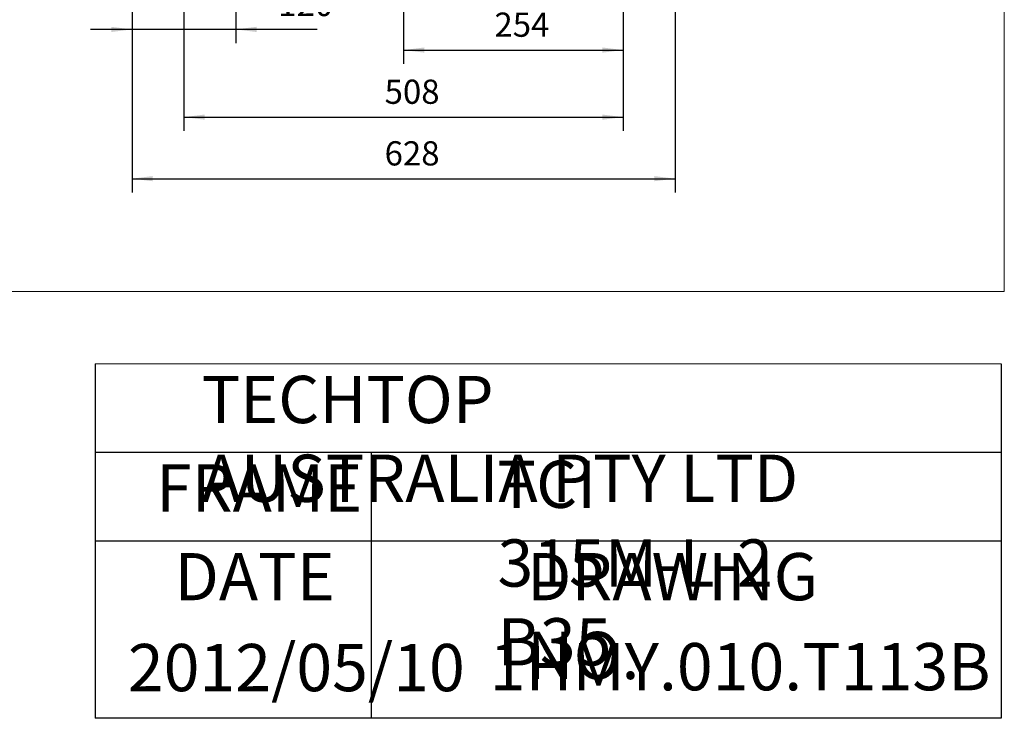
# Model space of a CAD drawing. Units: millimetres. Extents: x -2028 to 901, y -1112 to 1437.
# Drawn here: x -238 to 901, y -1112 to -304 of the extents above; entities that cross this region are included whole.
import ezdxf

# ---------------------------------------------------------------- set-up
doc = ezdxf.new("R2010")
doc.units = ezdxf.units.MM
doc.layers.get('0').update_dxf_attribs({"lineweight": 0})
doc.layers.add('CAXA3', color=7, linetype='Continuous', lineweight=25)
doc.layers.add('CAXA4', color=3, linetype='Continuous', lineweight=25)
doc.styles.add('标准', font='txt', dxfattribs={"width": 0.667, "bigfont": 'gbcbig.shx'})
doc.dimstyles.new('标准', dxfattribs={"dimscale": 8, "dimtxt": 3.5, "dimasz": 3, "dimexe": 2, "dimexo": 0, "dimtad": 1, "dimdec": 1, "dimdsep": 46, "dimtxsty": '标准', "dimcen": 0, "dimdle": 6, "dimazin": 2, "dimtfac": 1, "dimtdec": 3, "dimtofl": 0, "dimtmove": 0, "dimatfit": 3, "dimfxl": 0, "dimtolj": 1, "dimtzin": 0, "dimarcsym": 0})

# ---------------------------------------------------------------- blocks, each defined once
blk = doc.blocks.new('*D6')
at = {"layer": 'CAXA4', "linetype": 'Continuous', "lineweight": 25}
for points in [[(-107.8, -487.6), (-83.8, -484.6), (-83.8, -490.6)], [(520.2, -487.6), (496.2, -484.6), (496.2, -490.6)]]:
    blk.add_hatch(color=0, dxfattribs=at).paths.add_polyline_path(points, flags=0)
at = {"layer": 'CAXA4', "color": 0, "linetype": 'Continuous', "lineweight": 25}
for p, q in [((520.2, -191.6), (520.2, -503.6)), ((-107.8, -196.6), (-107.8, -503.6)), ((-107.8, -487.6), (520.2, -487.6))]:
    blk.add_line(p, q, dxfattribs=at)
at = {"layer": 'CAXA4', "color": 0, "linetype": 'Continuous', "lineweight": 25, "insert": (184.3, -444.3), "char_height": 28, "attachment_point": 1, "style": '标准'}
blk.add_mtext('\\fFangSong_GB2312|b0|i0|p0;628', dxfattribs=at)
blk = doc.blocks.new('*D7')
at = {"layer": 'CAXA4', "linetype": 'Continuous', "lineweight": 25}
for points in [[(-107.8, -314.9), (-131.8, -317.9), (-131.8, -311.9)], [(12.2, -314.9), (36.2, -317.9), (36.2, -311.9)]]:
    blk.add_hatch(color=0, dxfattribs=at).paths.add_polyline_path(points, flags=0)
at = {"layer": 'CAXA4', "color": 0, "linetype": 'Continuous', "lineweight": 25}
for p, q in [((-107.8, -196.6), (-107.8, -330.9)), ((12.2, -196.6), (12.2, -330.9)), ((106.4, -314.9), (-155.8, -314.9))]:
    blk.add_line(p, q, dxfattribs=at)
at = {"layer": 'CAXA4', "color": 0, "linetype": 'Continuous', "lineweight": 25, "insert": (61.2, -271.5), "char_height": 28, "attachment_point": 1, "style": '标准'}
blk.add_mtext('\\fFangSong_GB2312|b0|i0|p0;120', dxfattribs=at)
blk = doc.blocks.new('*D8')
at = {"layer": 'CAXA4', "linetype": 'Continuous', "lineweight": 25}
for points in [[(206.2, -338.8), (230.2, -335.8), (230.2, -341.8)], [(460.2, -338.8), (436.2, -335.8), (436.2, -341.8)]]:
    blk.add_hatch(color=0, dxfattribs=at).paths.add_polyline_path(points, flags=0)
at = {"layer": 'CAXA4', "color": 0, "linetype": 'Continuous', "lineweight": 25}
for p, q in [((206.2, -225.6), (206.2, -354.8)), ((460.2, -219.3), (460.2, -354.8)), ((206.2, -338.8), (460.2, -338.8))]:
    blk.add_line(p, q, dxfattribs=at)
at = {"layer": 'CAXA4', "color": 0, "linetype": 'Continuous', "lineweight": 25, "insert": (311.3, -295.4), "char_height": 28, "attachment_point": 1, "style": '标准'}
blk.add_mtext('\\fFangSong_GB2312|b0|i0|p0;254', dxfattribs=at)
blk = doc.blocks.new('*D9')
at = {"layer": 'CAXA4', "linetype": 'Continuous', "lineweight": 25}
for points in [[(-47.8, -416.4), (-23.8, -413.4), (-23.8, -419.4)], [(460.2, -416.4), (436.2, -413.4), (436.2, -419.4)]]:
    blk.add_hatch(color=0, dxfattribs=at).paths.add_polyline_path(points, flags=0)
at = {"layer": 'CAXA4', "color": 0, "linetype": 'Continuous', "lineweight": 25}
for p, q in [((-47.8, -219.3), (-47.8, -432.4)), ((460.2, -219.3), (460.2, -432.4)), ((-47.8, -416.4), (460.2, -416.4))]:
    blk.add_line(p, q, dxfattribs=at)
at = {"layer": 'CAXA4', "color": 0, "linetype": 'Continuous', "lineweight": 25, "insert": (184.3, -373), "char_height": 28, "attachment_point": 1, "style": '标准'}
blk.add_mtext('\\fFangSong_GB2312|b0|i0|p0;508', dxfattribs=at)

msp = doc.modelspace()

# ---------------------------------------------------------------- linework, layer by layer
for p, q in [((901.1, -618.11), (901.1, 1290.75)), ((-2028.11, -618.11), (901.1, -618.11)), ((-150.29, -701.94), (897.65, -701.94))]:
    msp.add_line(p, q)
at = {"layer": 'CAXA3', "linetype": 'Continuous', "lineweight": 25}
for p, q in [((-150.29, -701.94), (-150.29, -1112)), ((897.65, -701.94), (897.65, -1112)), ((897.65, -804.45), (-150.29, -804.45)), ((168.65, -804.45), (168.65, -1112)), ((897.65, -906.97), (-150.29, -906.97)), ((897.65, -1112), (-150.29, -1112))]:
    msp.add_line(p, q, dxfattribs=at)

# ---------------------------------------------------------------- texts
at = {"layer": 'CAXA4', "linetype": 'Continuous', "lineweight": 25, "char_height": 54.675, "attachment_point": 1, "style": '标准'}
for s, insert in [('\\fFangSong_GB2312|b0|i0|p0;TECHTOP AUSTRALIA PTY LTD', (-27.39, -715.74)), ('\\fFangSong_GB2312|b0|i0|p0;FRAME', (-80.02, -818.26)), ('\\fFangSong_GB2312|b0|i0|p0;TCI 315M-L-2 B35', (314.87, -813.85)), ('\\fFangSong_GB2312|b0|i0|p0;DATE', (-58.66, -920.77)), ('\\fFangSong_GB2312|b0|i0|p0;DRAWING NO.', (349.04, -920.77)), ('\\fFangSong_GB2312|b0|i0|p0;2012/05/10', (-112.62, -1025.97)), ('\\fFangSong_GB2312|b0|i0|p0;1HMY.010.T113B', (305.77, -1024.92))]:
    msp.add_mtext(s, dxfattribs=dict(at, insert=insert))

# ---------------------------------------------------------------- dimensions: what is measured, and where the dimension line sits
at = {"layer": 'CAXA4', "linetype": 'Continuous', "lineweight": 25}
for base, p1, p2, text, picture, middle in [((206.24, -463.43), (-107.76, -196.61), (520.24, -191.61), '628', '*D6', (206.24, -458.43)), ((206.24, -392.2), (-47.76, -219.26), (460.24, -219.26), '508', '*D9', (206.24, -387.2)), ((333.24, -314.6), (206.24, -225.61), (460.24, -219.26), '254', '*D8', (333.24, -309.6))]:
    dim = msp.add_linear_dim(base=base, p1=p1, p2=p2, angle=180, text=text, dimstyle='标准', dxfattribs=at)
    dim.commit()
    dim.dimension.update_dxf_attribs({"geometry": picture, "text_midpoint": middle})
dim = msp.add_linear_dim(base=(83.09, -290.7), p1=(12.24, -196.61), p2=(-107.76, -196.61), text='120', dimstyle='标准', dxfattribs=at)
dim.commit()
dim.dimension.update_dxf_attribs({"geometry": '*D7', "text_midpoint": (83.09, -285.7)})

doc.saveas('drawing.dxf')
